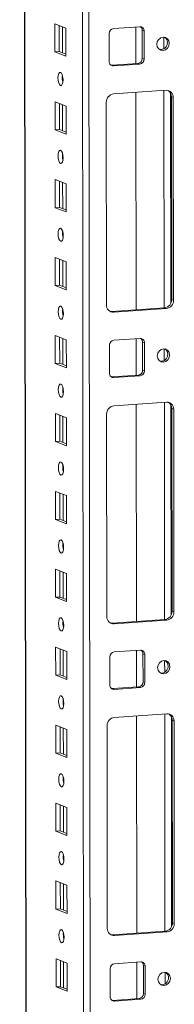
# Model space of a CAD drawing. Units: millimetres. Extents: x 18 to 11600, y -9 to 11618.
# Drawn here: x 7255 to 7304, y 2362 to 2674 of the extents above; entities that cross this region are included whole.
import ezdxf

# ---------------------------------------------------------------- set-up
doc = ezdxf.new("R2010")
doc.units = ezdxf.units.MM

msp = doc.modelspace()

# ---------------------------------------------------------------- linework, layer by layer
at = {"color": 7, "linetype": 'Continuous', "lineweight": 15}
for p, q in [((7254.847, 3975.453), (7257.099, 2080.229)), ((7265.994, 2663.774), (7265.983, 2672.65)), ((7265.983, 2672.65), (7269.475, 2671.286)), ((7267.367, 2672.11), (7267.376, 2663.871)), ((7269.475, 2671.286), (7269.486, 2662.41)), ((7284.51, 2671.143), (7292.805, 2671.729)), ((7291.567, 2671.641), (7291.581, 2660.074)), ((7293.608, 2670.574), (7294.19, 2670.347)), ((7293.618, 2661.697), (7293.608, 2670.574)), ((7294.19, 2670.347), (7294.2, 2661.47)), ((7283.14, 2660.689), (7283.13, 2669.566)), ((7265.994, 2663.774), (7267.376, 2663.871)), ((7269.486, 2662.41), (7265.994, 2663.774)), ((7267.376, 2663.871), (7269.485, 2663.047)), ((7294.2, 2661.47), (7293.618, 2661.697)), ((7283.701, 2659.54), (7283.942, 2659.535)), ((7283.942, 2659.535), (7292.237, 2660.12)), ((7284.524, 2659.307), (7283.942, 2659.535)), ((7292.819, 2659.893), (7284.524, 2659.307)), ((7292.819, 2659.893), (7292.237, 2660.12)), ((7284.535, 2650.431), (7301.125, 2651.602)), ((7291.592, 2650.929), (7291.674, 2582.156)), ((7303.432, 2649.299), (7302.85, 2649.526)), ((7302.926, 2585.416), (7302.85, 2649.526)), ((7303.432, 2649.299), (7303.508, 2585.189)), ((7266.023, 2639.116), (7266.013, 2647.993)), ((7266.013, 2647.993), (7269.505, 2646.629)), ((7267.396, 2647.452), (7267.406, 2639.213)), ((7269.505, 2646.629), (7269.515, 2637.752)), ((7282.31, 2583.692), (7282.234, 2647.802)), ((7266.023, 2639.116), (7267.406, 2639.213)), ((7269.515, 2637.752), (7266.023, 2639.116)), ((7267.406, 2639.213), (7269.515, 2638.39)), ((7266.053, 2614.458), (7266.042, 2623.335)), ((7266.042, 2623.335), (7269.534, 2621.971)), ((7267.425, 2622.795), (7267.435, 2614.556)), ((7269.534, 2621.971), (7269.545, 2613.094)), ((7266.053, 2614.458), (7267.435, 2614.556)), ((7269.545, 2613.094), (7266.053, 2614.458)), ((7267.435, 2614.556), (7269.544, 2613.732)), ((7266.082, 2589.801), (7266.071, 2598.677)), ((7266.071, 2598.677), (7269.563, 2597.313)), ((7267.455, 2598.137), (7267.464, 2589.898)), ((7269.563, 2597.313), (7269.574, 2588.437)), ((7266.082, 2589.801), (7267.464, 2589.898)), ((7269.574, 2588.437), (7266.082, 2589.801)), ((7267.464, 2589.898), (7269.573, 2589.074)), ((7284.035, 2581.617), (7300.625, 2582.788)), ((7300.625, 2582.788), (7301.207, 2582.56)), ((7303.508, 2585.189), (7302.926, 2585.416)), ((7284.617, 2581.389), (7284.035, 2581.617)), ((7301.207, 2582.56), (7284.617, 2581.389)), ((7266.111, 2565.143), (7266.101, 2574.02)), ((7266.101, 2574.02), (7269.593, 2572.656)), ((7267.484, 2573.479), (7267.494, 2565.241)), ((7269.593, 2572.656), (7269.603, 2563.779)), ((7283.257, 2562.059), (7283.247, 2570.935)), ((7284.628, 2572.512), (7292.923, 2573.098)), ((7291.684, 2573.011), (7291.698, 2561.443)), ((7293.725, 2571.943), (7294.307, 2571.716)), ((7293.735, 2563.067), (7293.725, 2571.943)), ((7294.307, 2571.716), (7294.317, 2562.839)), ((7266.111, 2565.143), (7267.494, 2565.241)), ((7269.603, 2563.779), (7266.111, 2565.143)), ((7267.494, 2565.241), (7269.602, 2564.417)), ((7283.818, 2560.91), (7284.06, 2560.904)), ((7284.06, 2560.904), (7292.355, 2561.49)), ((7284.642, 2560.677), (7284.06, 2560.904)), ((7292.937, 2561.262), (7284.642, 2560.677)), ((7292.937, 2561.262), (7292.355, 2561.49)), ((7294.317, 2562.839), (7293.735, 2563.067)), ((7284.652, 2551.8), (7301.242, 2552.971)), ((7291.709, 2552.298), (7291.791, 2483.525)), ((7266.14, 2540.485), (7266.13, 2549.362)), ((7266.13, 2549.362), (7269.622, 2547.998)), ((7267.513, 2548.822), (7267.523, 2540.583)), ((7282.427, 2485.062), (7282.351, 2549.172)), ((7303.549, 2550.668), (7302.967, 2550.895)), ((7303.043, 2486.785), (7302.967, 2550.895)), ((7303.549, 2550.668), (7303.625, 2486.558)), ((7269.622, 2547.998), (7269.633, 2539.121)), ((7266.14, 2540.485), (7267.523, 2540.583)), ((7269.633, 2539.121), (7266.14, 2540.485)), ((7267.523, 2540.583), (7269.632, 2539.759)), ((7266.17, 2515.828), (7266.159, 2524.704)), ((7266.159, 2524.704), (7269.651, 2523.34)), ((7267.542, 2524.164), (7267.552, 2515.925)), ((7269.651, 2523.34), (7269.662, 2514.464)), ((7266.17, 2515.828), (7267.552, 2515.925)), ((7269.662, 2514.464), (7266.17, 2515.828)), ((7267.552, 2515.925), (7269.661, 2515.102)), ((7266.199, 2491.17), (7266.189, 2500.047)), ((7266.189, 2500.047), (7269.681, 2498.683)), ((7267.572, 2499.506), (7267.582, 2491.268)), ((7269.681, 2498.683), (7269.691, 2489.806)), ((7266.199, 2491.17), (7267.582, 2491.268)), ((7269.691, 2489.806), (7266.199, 2491.17)), ((7267.582, 2491.268), (7269.69, 2490.444)), ((7303.625, 2486.558), (7303.043, 2486.785)), ((7284.152, 2482.986), (7300.742, 2484.157)), ((7301.324, 2483.93), (7284.734, 2482.759)), ((7300.742, 2484.157), (7301.324, 2483.93)), ((7284.734, 2482.759), (7284.152, 2482.986)), ((7266.228, 2466.512), (7266.218, 2475.389)), ((7266.218, 2475.389), (7269.71, 2474.025)), ((7267.601, 2474.849), (7267.611, 2466.61)), ((7269.71, 2474.025), (7269.72, 2465.148)), ((7284.745, 2473.882), (7293.04, 2474.467)), ((7291.802, 2474.38), (7291.815, 2462.813)), ((7283.375, 2463.428), (7283.364, 2472.305)), ((7293.842, 2473.313), (7294.424, 2473.086)), ((7293.853, 2464.436), (7293.842, 2473.313)), ((7294.424, 2473.086), (7294.435, 2464.209)), ((7266.228, 2466.512), (7267.611, 2466.61)), ((7269.72, 2465.148), (7266.228, 2466.512)), ((7267.611, 2466.61), (7269.72, 2465.786)), ((7294.435, 2464.209), (7293.853, 2464.436)), ((7283.935, 2462.279), (7284.177, 2462.274)), ((7284.177, 2462.274), (7292.472, 2462.859)), ((7284.759, 2462.046), (7284.177, 2462.274)), ((7293.054, 2462.632), (7284.759, 2462.046)), ((7293.054, 2462.632), (7292.472, 2462.859)), ((7284.769, 2453.169), (7301.359, 2454.34)), ((7291.826, 2453.668), (7291.908, 2384.895)), ((7303.666, 2452.037), (7303.084, 2452.265)), ((7303.161, 2388.155), (7303.084, 2452.265)), ((7303.666, 2452.037), (7303.743, 2387.928)), ((7266.258, 2441.855), (7266.247, 2450.731)), ((7266.247, 2450.731), (7269.739, 2449.368)), ((7267.63, 2450.191), (7267.64, 2441.952)), ((7269.739, 2449.368), (7269.75, 2440.491)), ((7282.544, 2386.431), (7282.468, 2450.541)), ((7266.258, 2441.855), (7267.64, 2441.952)), ((7269.75, 2440.491), (7266.258, 2441.855)), ((7267.64, 2441.952), (7269.749, 2441.129)), ((7266.287, 2417.197), (7266.276, 2426.074)), ((7266.276, 2426.074), (7269.769, 2424.71)), ((7267.66, 2425.534), (7267.669, 2417.295)), ((7269.769, 2424.71), (7269.779, 2415.833)), ((7266.287, 2417.197), (7267.669, 2417.295)), ((7269.779, 2415.833), (7266.287, 2417.197)), ((7267.669, 2417.295), (7269.778, 2416.471)), ((7266.316, 2392.539), (7266.306, 2401.416)), ((7266.306, 2401.416), (7269.798, 2400.052)), ((7267.689, 2400.876), (7267.699, 2392.637)), ((7269.798, 2400.052), (7269.808, 2391.175)), ((7266.316, 2392.539), (7267.699, 2392.637)), ((7269.808, 2391.175), (7266.316, 2392.539)), ((7267.699, 2392.637), (7269.808, 2391.813)), ((7303.743, 2387.928), (7303.161, 2388.155)), ((7284.27, 2384.355), (7300.859, 2385.526)), ((7284.852, 2384.128), (7284.27, 2384.355)), ((7301.441, 2385.299), (7284.852, 2384.128)), ((7300.859, 2385.526), (7301.441, 2385.299)), ((7266.346, 2367.882), (7266.335, 2376.759)), ((7266.335, 2376.759), (7269.827, 2375.395)), ((7267.718, 2376.218), (7267.728, 2367.979)), ((7269.827, 2375.395), (7269.838, 2366.518)), ((7284.862, 2375.251), (7293.157, 2375.837)), ((7291.919, 2375.749), (7291.933, 2364.182)), ((7293.959, 2374.682), (7294.541, 2374.455)), ((7293.97, 2365.806), (7293.959, 2374.682)), ((7294.541, 2374.455), (7294.552, 2365.578)), ((7283.492, 2364.798), (7283.481, 2373.674)), ((7266.346, 2367.882), (7267.728, 2367.979)), ((7269.838, 2366.518), (7266.346, 2367.882)), ((7267.728, 2367.979), (7269.837, 2367.156)), ((7294.552, 2365.578), (7293.97, 2365.806)), ((7284.052, 2363.649), (7284.294, 2363.643)), ((7284.294, 2363.643), (7292.589, 2364.228)), ((7284.876, 2363.416), (7284.294, 2363.643)), ((7293.171, 2364.001), (7284.876, 2363.416)), ((7293.171, 2364.001), (7292.589, 2364.228))]:
    msp.add_line(p, q, dxfattribs=at)
at = {"color": 8, "linetype": 'Continuous', "lineweight": 15}
for p, q in [((7257.186, 2112.181), (7254.972, 3975.462)), ((7273.121, 3976.743), (7275.383, 2073.034)), ((7277.479, 2072.895), (7275.216, 3976.891)), ((7268.383, 2663.478), (7268.373, 2671.717)), ((7300.462, 2668.425), (7300.466, 2664.736)), ((7268.394, 2654.716), (7268.392, 2656.218)), ((7300.482, 2651.556), (7300.563, 2582.783)), ((7302.578, 2650.666), (7302.657, 2584.238)), ((7268.413, 2638.82), (7268.403, 2647.059)), ((7268.423, 2630.058), (7268.421, 2631.561)), ((7268.442, 2614.163), (7268.432, 2622.401)), ((7268.452, 2605.401), (7268.45, 2606.903)), ((7268.471, 2589.505), (7268.461, 2597.744)), ((7268.482, 2580.743), (7268.48, 2582.245)), ((7268.5, 2564.847), (7268.491, 2573.086)), ((7300.579, 2569.795), (7300.583, 2566.106)), ((7268.511, 2556.086), (7268.509, 2557.588)), ((7300.599, 2552.926), (7300.681, 2484.153)), ((7302.695, 2552.035), (7302.774, 2485.607)), ((7268.53, 2540.19), (7268.52, 2548.429)), ((7268.54, 2531.428), (7268.538, 2532.93)), ((7268.559, 2515.532), (7268.549, 2523.771)), ((7268.569, 2506.77), (7268.568, 2508.273)), ((7268.588, 2490.874), (7268.579, 2499.113)), ((7268.599, 2482.113), (7268.597, 2483.615)), ((7268.618, 2466.217), (7268.608, 2474.456)), ((7300.696, 2471.164), (7300.7, 2467.475)), ((7268.628, 2457.455), (7268.626, 2458.957)), ((7300.716, 2454.295), (7300.798, 2385.522)), ((7302.812, 2453.405), (7302.891, 2386.977)), ((7268.647, 2441.559), (7268.637, 2449.798)), ((7268.657, 2432.797), (7268.656, 2434.3)), ((7268.676, 2416.901), (7268.667, 2425.14)), ((7268.687, 2408.14), (7268.685, 2409.642)), ((7268.706, 2392.244), (7268.696, 2400.483)), ((7268.716, 2383.482), (7268.714, 2384.984)), ((7268.735, 2367.586), (7268.725, 2375.825)), ((7300.813, 2372.534), (7300.818, 2368.845))]:
    msp.add_line(p, q, dxfattribs=at)
at = {"color": 7, "linetype": 'Continuous', "lineweight": 15, "flags": 128}
for points in [[(7302.144, 2666.469), (7301.996, 2665.657), (7301.572, 2664.947), (7300.937, 2664.448), (7300.188, 2664.235), (7299.438, 2664.342), (7298.802, 2664.751), (7298.377, 2665.401), (7298.227, 2666.193), (7298.375, 2667.006), (7298.799, 2667.715), (7299.434, 2668.215), (7300.183, 2668.427), (7300.933, 2668.32), (7301.569, 2667.911), (7301.994, 2667.261), (7302.144, 2666.469)], [(7267.752, 2653.13), (7267.44, 2653.409), (7267.175, 2653.962), (7266.998, 2654.702), (7266.935, 2655.519), (7266.996, 2656.288), (7267.171, 2656.891), (7267.435, 2657.236), (7267.747, 2657.272), (7268.059, 2656.993), (7268.324, 2656.441), (7268.501, 2655.7), (7268.564, 2654.883), (7268.503, 2654.114), (7268.327, 2653.511), (7268.063, 2653.166), (7267.752, 2653.13)], [(7267.781, 2628.472), (7267.469, 2628.752), (7267.204, 2629.304), (7267.027, 2630.045), (7266.964, 2630.862), (7267.025, 2631.63), (7267.201, 2632.233), (7267.465, 2632.579), (7267.776, 2632.615), (7268.088, 2632.335), (7268.353, 2631.783), (7268.531, 2631.042), (7268.593, 2630.225), (7268.532, 2629.457), (7268.357, 2628.854), (7268.093, 2628.508), (7267.781, 2628.472)], [(7267.81, 2603.815), (7267.498, 2604.094), (7267.234, 2604.646), (7267.056, 2605.387), (7266.993, 2606.204), (7267.054, 2606.972), (7267.23, 2607.575), (7267.494, 2607.921), (7267.806, 2607.957), (7268.118, 2607.678), (7268.382, 2607.125), (7268.56, 2606.384), (7268.623, 2605.568), (7268.562, 2604.799), (7268.386, 2604.196), (7268.122, 2603.85), (7267.81, 2603.815)], [(7267.84, 2579.157), (7267.528, 2579.436), (7267.263, 2579.989), (7267.085, 2580.73), (7267.022, 2581.546), (7267.084, 2582.315), (7267.259, 2582.918), (7267.523, 2583.264), (7267.835, 2583.299), (7268.147, 2583.02), (7268.412, 2582.468), (7268.589, 2581.727), (7268.652, 2580.91), (7268.591, 2580.141), (7268.415, 2579.539), (7268.151, 2579.193), (7267.84, 2579.157)], [(7283.422, 2581.662), (7283.586, 2581.632), (7284.035, 2581.617)], [(7302.261, 2567.839), (7302.113, 2567.026), (7301.689, 2566.316), (7301.055, 2565.817), (7300.305, 2565.605), (7299.556, 2565.711), (7298.92, 2566.121), (7298.494, 2566.771), (7298.344, 2567.562), (7298.492, 2568.375), (7298.916, 2569.085), (7299.551, 2569.584), (7300.3, 2569.796), (7301.05, 2569.69), (7301.686, 2569.28), (7302.111, 2568.63), (7302.261, 2567.839)], [(7267.869, 2554.499), (7267.557, 2554.779), (7267.292, 2555.331), (7267.115, 2556.072), (7267.052, 2556.889), (7267.113, 2557.657), (7267.289, 2558.26), (7267.552, 2558.606), (7267.864, 2558.642), (7268.176, 2558.362), (7268.441, 2557.81), (7268.618, 2557.069), (7268.681, 2556.252), (7268.62, 2555.484), (7268.444, 2554.881), (7268.181, 2554.535), (7267.869, 2554.499)], [(7267.898, 2529.842), (7267.586, 2530.121), (7267.321, 2530.673), (7267.144, 2531.414), (7267.081, 2532.231), (7267.142, 2533), (7267.318, 2533.603), (7267.582, 2533.948), (7267.893, 2533.984), (7268.205, 2533.705), (7268.47, 2533.152), (7268.648, 2532.411), (7268.711, 2531.595), (7268.65, 2530.826), (7268.474, 2530.223), (7268.21, 2529.877), (7267.898, 2529.842)], [(7267.928, 2505.184), (7267.616, 2505.463), (7267.351, 2506.016), (7267.173, 2506.757), (7267.11, 2507.573), (7267.171, 2508.342), (7267.347, 2508.945), (7267.611, 2509.291), (7267.923, 2509.326), (7268.235, 2509.047), (7268.5, 2508.495), (7268.677, 2507.754), (7268.74, 2506.937), (7268.679, 2506.169), (7268.503, 2505.566), (7268.239, 2505.22), (7267.928, 2505.184)], [(7267.957, 2480.526), (7267.645, 2480.806), (7267.38, 2481.358), (7267.203, 2482.099), (7267.14, 2482.916), (7267.201, 2483.684), (7267.377, 2484.287), (7267.64, 2484.633), (7267.952, 2484.669), (7268.264, 2484.389), (7268.529, 2483.837), (7268.706, 2483.096), (7268.769, 2482.279), (7268.708, 2481.511), (7268.532, 2480.908), (7268.269, 2480.562), (7267.957, 2480.526)], [(7283.539, 2483.031), (7283.703, 2483.002), (7284.152, 2482.986)], [(7302.379, 2469.208), (7302.23, 2468.396), (7301.807, 2467.686), (7301.172, 2467.187), (7300.423, 2466.974), (7299.673, 2467.081), (7299.037, 2467.49), (7298.612, 2468.14), (7298.462, 2468.932), (7298.61, 2469.744), (7299.033, 2470.454), (7299.668, 2470.953), (7300.418, 2471.166), (7301.167, 2471.059), (7301.803, 2470.65), (7302.229, 2470), (7302.379, 2469.208)], [(7267.986, 2455.869), (7267.674, 2456.148), (7267.409, 2456.7), (7267.232, 2457.441), (7267.169, 2458.258), (7267.23, 2459.027), (7267.406, 2459.63), (7267.67, 2459.975), (7267.981, 2460.011), (7268.293, 2459.732), (7268.558, 2459.179), (7268.736, 2458.439), (7268.799, 2457.622), (7268.738, 2456.853), (7268.562, 2456.25), (7268.298, 2455.905), (7267.986, 2455.869)], [(7268.016, 2431.211), (7267.704, 2431.491), (7267.439, 2432.043), (7267.261, 2432.784), (7267.198, 2433.601), (7267.259, 2434.369), (7267.435, 2434.972), (7267.699, 2435.318), (7268.011, 2435.354), (7268.323, 2435.074), (7268.588, 2434.522), (7268.765, 2433.781), (7268.828, 2432.964), (7268.767, 2432.196), (7268.591, 2431.593), (7268.327, 2431.247), (7268.016, 2431.211)], [(7268.045, 2406.553), (7267.733, 2406.833), (7267.468, 2407.385), (7267.291, 2408.126), (7267.228, 2408.943), (7267.289, 2409.711), (7267.465, 2410.314), (7267.728, 2410.66), (7268.04, 2410.696), (7268.352, 2410.416), (7268.617, 2409.864), (7268.794, 2409.123), (7268.857, 2408.306), (7268.796, 2407.538), (7268.62, 2406.935), (7268.357, 2406.589), (7268.045, 2406.553)], [(7268.074, 2381.896), (7267.762, 2382.175), (7267.497, 2382.727), (7267.32, 2383.468), (7267.257, 2384.285), (7267.318, 2385.054), (7267.494, 2385.657), (7267.758, 2386.002), (7268.069, 2386.038), (7268.381, 2385.759), (7268.646, 2385.207), (7268.824, 2384.466), (7268.887, 2383.649), (7268.825, 2382.88), (7268.65, 2382.277), (7268.386, 2381.932), (7268.074, 2381.896)], [(7283.657, 2384.401), (7283.82, 2384.371), (7284.27, 2384.355)], [(7302.496, 2370.578), (7302.348, 2369.765), (7301.924, 2369.055), (7301.289, 2368.556), (7300.54, 2368.344), (7299.79, 2368.45), (7299.154, 2368.86), (7298.729, 2369.51), (7298.579, 2370.301), (7298.727, 2371.114), (7299.151, 2371.824), (7299.785, 2372.323), (7300.535, 2372.535), (7301.284, 2372.429), (7301.92, 2372.019), (7302.346, 2371.369), (7302.496, 2370.578)]]:
    msp.add_lwpolyline(points, dxfattribs=at)
at = {"color": 7, "linetype": 'Continuous', "lineweight": 15}
for centre, radius, start, end in [((7284.686, 2669.597), 1.556, 96.46408, 181.13082), ((7292.868, 2670.407), 1.323, 357.39465, 92.70342), ((7292.208, 2670.603), 1.399, 358.82582, 53.17032), ((7299.602, 2666.746), 1.961, 358.5632, 57.43196), ((7299.418, 2666.618), 2.145, 262.32475, 2.11215), ((7284.462, 2660.629), 1.323, 177.39465, 272.70342), ((7292.062, 2661.667), 1.556, 276.46408, 1.13082), ((7292.644, 2661.439), 1.556, 276.46408, 1.13082), ((7273.441, 2655.603), 5.124, 172.07308, 196.00231), ((7301.229, 2649.399), 2.205, 357.39465, 92.70342), ((7300.547, 2649.584), 2.304, 358.55802, 58.87113), ((7284.827, 2647.853), 2.594, 96.46408, 181.13082), ((7273.47, 2630.945), 5.124, 172.07308, 196.00231), ((7273.499, 2606.288), 5.124, 172.07308, 196.00231), ((7284.513, 2583.592), 2.205, 177.39465, 272.70342), ((7300.333, 2585.365), 2.594, 276.46408, 1.13082), ((7300.915, 2585.137), 2.594, 276.46408, 1.13082), ((7273.528, 2581.63), 5.124, 172.07308, 196.00231), ((7284.803, 2570.966), 1.556, 96.46408, 181.13082), ((7292.985, 2571.776), 1.323, 357.39465, 92.70342), ((7292.326, 2571.972), 1.399, 358.82582, 53.17032), ((7299.535, 2567.987), 2.145, 262.32475, 2.11215), ((7299.719, 2568.115), 1.961, 358.5632, 57.43196), ((7284.579, 2561.999), 1.323, 177.39465, 272.70342), ((7292.179, 2563.036), 1.556, 276.46408, 1.13082), ((7292.761, 2562.809), 1.556, 276.46408, 1.13082), ((7273.558, 2556.972), 5.124, 172.07307, 196.00232), ((7284.944, 2549.223), 2.594, 96.46408, 181.13082), ((7301.346, 2550.768), 2.205, 357.39465, 92.70342), ((7300.664, 2550.953), 2.304, 358.55802, 58.87113), ((7273.587, 2532.315), 5.124, 172.07307, 196.00232), ((7273.616, 2507.657), 5.124, 172.07308, 196.00231), ((7300.45, 2486.734), 2.594, 276.46408, 1.13082), ((7301.032, 2486.507), 2.594, 276.46408, 1.13082), ((7273.646, 2482.999), 5.124, 172.07308, 196.00231), ((7284.63, 2484.962), 2.205, 177.39465, 272.70342), ((7284.92, 2472.336), 1.556, 96.46408, 181.13082), ((7293.102, 2473.146), 1.323, 357.39465, 92.70342), ((7292.443, 2473.342), 1.399, 358.82582, 53.17032), ((7299.837, 2469.485), 1.961, 358.56321, 57.43151), ((7299.653, 2469.357), 2.145, 262.32518, 2.11213), ((7292.297, 2464.405), 1.556, 276.46408, 1.13082), ((7284.697, 2463.368), 1.323, 177.39465, 272.70342), ((7292.879, 2464.178), 1.556, 276.46408, 1.13082), ((7273.675, 2458.342), 5.124, 172.07308, 196.00231), ((7285.061, 2450.592), 2.594, 96.46408, 181.13082), ((7301.463, 2452.138), 2.205, 357.39465, 92.70342), ((7300.781, 2452.323), 2.304, 358.55802, 58.87113), ((7273.704, 2433.684), 5.124, 172.07308, 196.00231), ((7273.734, 2409.026), 5.124, 172.07307, 196.00232), ((7284.748, 2386.331), 2.205, 177.39465, 272.70342), ((7300.567, 2388.104), 2.594, 276.46408, 1.13082), ((7301.149, 2387.876), 2.594, 276.46408, 1.13082), ((7273.763, 2384.369), 5.124, 172.07308, 196.00231), ((7285.037, 2373.705), 1.556, 96.46408, 181.13082), ((7293.219, 2374.515), 1.323, 357.39465, 92.70342), ((7292.56, 2374.711), 1.399, 358.82583, 53.16986), ((7299.954, 2370.854), 1.961, 358.5632, 57.43196), ((7299.77, 2370.726), 2.145, 262.32475, 2.11215), ((7284.814, 2364.737), 1.323, 177.39465, 272.70342), ((7292.414, 2365.775), 1.556, 276.46408, 1.13082), ((7292.996, 2365.547), 1.556, 276.46408, 1.13082)]:
    msp.add_arc(centre, radius, start, end, dxfattribs=at)

doc.saveas('drawing.dxf')
